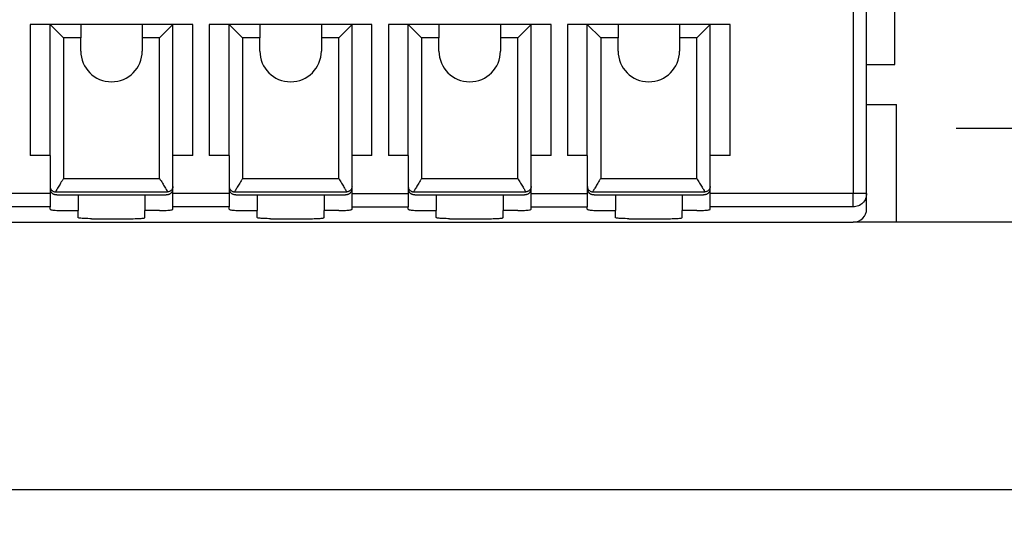
# Model space of a CAD drawing. Units: millimetres. Extents: x -210 to 0, y 0 to 297.
# Drawn here: x -111 to -74, y 63 to 82 of the extents above; entities that cross this region are included whole.
import ezdxf

# ---------------------------------------------------------------- set-up
doc = ezdxf.new("R2010")
doc.units = ezdxf.units.MM
doc.linetypes.add('DOT_CENTER', pattern=[14, 12, -1, 0, -1])
doc.layers.add('1', color=7, linetype='Continuous')
doc.styles.add('CONVERTER_14', font='simplex.shx', dxfattribs={"width": 0.95})
doc.dimstyles.new('ME10_DIM_15', dxfattribs={"dimtxt": 3, "dimasz": 3, "dimexe": 1, "dimexo": 0.5, "dimgap": 2, "dimtad": 1, "dimdsep": 46, "dimtxsty": 'CONVERTER_14', "dimsah": 1, "dimcen": 0.09, "dimclrd": 2, "dimclre": 2, "dimclrt": 4, "dimadec": 0, "dimazin": 0, "dimtfac": 1, "dimtdec": 4, "dimtix": 1, "dimtmove": 0, "dimatfit": 3, "dimfxl": 1, "dimtolj": 1, "dimtzin": 0, "dimarcsym": 0})

# ---------------------------------------------------------------- blocks, each defined once
blk = doc.blocks.new('*D8')
at = {"layer": '1', "color": 2, "linetype": 'Continuous'}
for p, q in [((-179.133, 77), (-179.133, 63)), ((-68.933, 77), (-68.933, 63)), ((-179.133, 64), (-68.933, 64))]:
    blk.add_line(p, q, dxfattribs=at)
at = {"layer": '1', "color": 2}
for points in [[(-176.133, 64.395), (-176.133, 63.605), (-179.133, 64)], [(-71.933, 63.605), (-71.933, 64.395), (-68.933, 64)]]:
    blk.add_solid(points, dxfattribs=at)
at = {"layer": '1', "color": 4, "insert": (-128.608, 66.3), "char_height": 3, "attachment_point": 7, "rotation": 0.0001, "line_spacing_factor": 0.60024, "style": 'CONVERTER_14'}
blk.add_mtext('110,2', dxfattribs=at)

msp = doc.modelspace()

# ---------------------------------------------------------------- linework, layer by layer
at = {"color": 2, "linetype": 'Continuous'}
for p, q in [((-79.533, 86.25), (-79.533, 75.071)), ((-108.433, 80.9), (-109.083, 80.9)), ((-109.083, 80.9), (-109.083, 75.633)), ((-105.483, 80.9), (-106.133, 80.9)), ((-105.483, 75.633), (-105.483, 80.9)), ((-102.383, 80.9), (-102.383, 75.633)), ((-101.733, 80.9), (-102.383, 80.9)), ((-98.783, 80.9), (-99.433, 80.9)), ((-98.783, 75.633), (-98.783, 80.9)), ((-95.033, 80.9), (-95.683, 80.9)), ((-95.683, 80.9), (-95.683, 75.633)), ((-92.083, 80.9), (-92.733, 80.9)), ((-92.083, 75.633), (-92.083, 80.9)), ((-88.983, 80.9), (-88.983, 75.633)), ((-88.333, 80.9), (-88.983, 80.9)), ((-85.383, 80.9), (-86.033, 80.9)), ((-85.383, 75.633), (-85.383, 80.9)), ((-109.083, 75.633), (-105.483, 75.633)), ((-102.383, 75.633), (-98.783, 75.633)), ((-95.683, 75.633), (-92.083, 75.633)), ((-88.983, 75.633), (-85.383, 75.633)), ((-109.583, 75.071), (-111.683, 75.071)), ((-109.382, 75.135), (-105.184, 75.135)), ((-102.883, 75.071), (-104.983, 75.071)), ((-102.682, 75.135), (-98.484, 75.135)), ((-98.283, 75.071), (-96.183, 75.071)), ((-95.982, 75.135), (-91.784, 75.135)), ((-91.583, 75.071), (-89.483, 75.071)), ((-89.282, 75.135), (-85.084, 75.135)), ((-79.533, 75.071), (-84.883, 75.071)), ((-79.033, 75.071), (-79.533, 75.071)), ((-79.533, 74.572), (-79.533, 75.071)), ((-109.583, 74.572), (-111.683, 74.572)), ((-102.883, 74.572), (-104.983, 74.572)), ((-98.283, 74.572), (-96.183, 74.572)), ((-91.583, 74.572), (-89.483, 74.572)), ((-79.533, 74.572), (-84.883, 74.572))]:
    msp.add_line(p, q, dxfattribs=at)
at = {"color": 7, "linetype": 'Continuous'}
for p, q in [((-79.033, 75.071), (-79.033, 86.25)), ((-77.983, 79.9), (-77.983, 85.3)), ((-110.326, 81.4), (-110.326, 76.5)), ((-109.583, 81.4), (-110.326, 81.4)), ((-109.583, 81.4), (-109.083, 80.9)), ((-108.433, 81.4), (-109.583, 81.4)), ((-109.583, 76.5), (-109.583, 81.4)), ((-108.433, 81.4), (-108.433, 80.9)), ((-106.133, 81.4), (-108.433, 81.4)), ((-106.133, 81.4), (-106.133, 80.9)), ((-104.983, 81.4), (-106.133, 81.4)), ((-104.983, 81.4), (-105.483, 80.9)), ((-104.983, 76.5), (-104.983, 81.4)), ((-104.241, 81.4), (-104.983, 81.4)), ((-104.241, 76.5), (-104.241, 81.4)), ((-102.883, 81.4), (-103.626, 81.4)), ((-103.626, 81.4), (-103.626, 76.5)), ((-102.883, 76.5), (-102.883, 81.4)), ((-101.733, 81.4), (-102.883, 81.4)), ((-102.883, 81.4), (-102.383, 80.9)), ((-99.433, 81.4), (-101.733, 81.4)), ((-101.733, 81.4), (-101.733, 80.9)), ((-98.283, 81.4), (-99.433, 81.4)), ((-99.433, 81.4), (-99.433, 80.9)), ((-98.283, 81.4), (-98.783, 80.9)), ((-97.541, 81.4), (-98.283, 81.4)), ((-98.283, 76.5), (-98.283, 81.4)), ((-97.541, 76.5), (-97.541, 81.4)), ((-96.926, 81.4), (-96.926, 76.5)), ((-96.183, 81.4), (-96.926, 81.4)), ((-96.183, 81.4), (-95.683, 80.9)), ((-95.033, 81.4), (-96.183, 81.4)), ((-96.183, 76.5), (-96.183, 81.4)), ((-95.033, 81.4), (-95.033, 80.9)), ((-92.733, 81.4), (-95.033, 81.4)), ((-92.733, 81.4), (-92.733, 80.9)), ((-91.583, 81.4), (-92.733, 81.4)), ((-91.583, 81.4), (-92.083, 80.9)), ((-91.583, 76.5), (-91.583, 81.4)), ((-90.841, 81.4), (-91.583, 81.4)), ((-90.841, 76.5), (-90.841, 81.4)), ((-89.483, 81.4), (-90.226, 81.4)), ((-90.226, 81.4), (-90.226, 76.5)), ((-89.483, 76.5), (-89.483, 81.4)), ((-88.333, 81.4), (-89.483, 81.4)), ((-89.483, 81.4), (-88.983, 80.9)), ((-86.033, 81.4), (-88.333, 81.4)), ((-88.333, 81.4), (-88.333, 80.9)), ((-84.883, 81.4), (-86.033, 81.4)), ((-86.033, 81.4), (-86.033, 80.9)), ((-84.883, 81.4), (-85.383, 80.9)), ((-84.141, 81.4), (-84.883, 81.4)), ((-84.883, 76.5), (-84.883, 81.4)), ((-84.141, 76.5), (-84.141, 81.4)), ((-108.433, 80.4), (-108.433, 80.9)), ((-106.133, 80.9), (-106.133, 80.4)), ((-101.733, 80.4), (-101.733, 80.9)), ((-99.433, 80.9), (-99.433, 80.4)), ((-95.033, 80.4), (-95.033, 80.9)), ((-92.733, 80.9), (-92.733, 80.4)), ((-88.333, 80.4), (-88.333, 80.9)), ((-86.033, 80.9), (-86.033, 80.4)), ((-79.033, 79.9), (-77.983, 79.9)), ((-79.033, 78.4), (-77.917, 78.4)), ((-77.917, 74), (-77.917, 78.4)), ((-109.583, 76.5), (-110.326, 76.5)), ((-109.583, 76.5), (-109.583, 75.332)), ((-104.241, 76.5), (-104.983, 76.5)), ((-104.983, 75.332), (-104.983, 76.5)), ((-102.883, 76.5), (-103.626, 76.5)), ((-102.883, 76.5), (-102.883, 75.332)), ((-98.283, 75.332), (-98.283, 76.5)), ((-97.541, 76.5), (-98.283, 76.5)), ((-96.183, 76.5), (-96.926, 76.5)), ((-96.183, 76.5), (-96.183, 75.332)), ((-90.841, 76.5), (-91.583, 76.5)), ((-91.583, 75.332), (-91.583, 76.5)), ((-89.483, 76.5), (-90.226, 76.5)), ((-89.483, 76.5), (-89.483, 75.332)), ((-84.883, 75.332), (-84.883, 76.5)), ((-84.141, 76.5), (-84.883, 76.5)), ((-109.583, 75.332), (-109.583, 75.245)), ((-109.583, 75.245), (-109.583, 75.071)), ((-104.983, 75.245), (-104.983, 75.332)), ((-104.983, 75.071), (-104.983, 75.245)), ((-102.883, 75.332), (-102.883, 75.245)), ((-102.883, 75.245), (-102.883, 75.071)), ((-98.283, 75.245), (-98.283, 75.332)), ((-98.283, 75.071), (-98.283, 75.245)), ((-96.183, 75.332), (-96.183, 75.245)), ((-96.183, 75.245), (-96.183, 75.071)), ((-91.583, 75.245), (-91.583, 75.332)), ((-91.583, 75.071), (-91.583, 75.245)), ((-89.483, 75.332), (-89.483, 75.245)), ((-89.483, 75.245), (-89.483, 75.071)), ((-84.883, 75.245), (-84.883, 75.332)), ((-84.883, 75.071), (-84.883, 75.245)), ((-109.583, 75.071), (-109.583, 74.572)), ((-109.083, 75.018), (-105.483, 75.018)), ((-108.533, 75.018), (-108.533, 74.437)), ((-106.033, 75.018), (-106.033, 74.437)), ((-104.983, 74.572), (-104.983, 75.071)), ((-102.883, 75.071), (-102.883, 74.572)), ((-102.383, 75.018), (-98.783, 75.018)), ((-101.833, 75.018), (-101.833, 74.437)), ((-99.333, 75.018), (-99.333, 74.437)), ((-98.283, 74.572), (-98.283, 75.071)), ((-96.183, 75.071), (-96.183, 74.572)), ((-95.683, 75.018), (-92.083, 75.018)), ((-95.133, 75.018), (-95.133, 74.437)), ((-92.633, 75.018), (-92.633, 74.437)), ((-91.583, 74.572), (-91.583, 75.071)), ((-89.483, 75.071), (-89.483, 74.572)), ((-88.983, 75.018), (-85.383, 75.018)), ((-88.433, 75.018), (-88.433, 74.437)), ((-85.933, 75.018), (-85.933, 74.437)), ((-84.883, 74.572), (-84.883, 75.071)), ((-79.033, 74.502), (-79.033, 75.071)), ((-109.583, 74.481), (-109.583, 74.572)), ((-109.083, 74.437), (-108.533, 74.437)), ((-108.533, 74.175), (-108.533, 74.437)), ((-106.033, 74.175), (-106.033, 74.437)), ((-105.483, 74.437), (-106.033, 74.437)), ((-104.983, 74.481), (-104.983, 74.572)), ((-102.883, 74.481), (-102.883, 74.572)), ((-102.383, 74.437), (-101.833, 74.437)), ((-101.833, 74.175), (-101.833, 74.437)), ((-98.783, 74.437), (-99.333, 74.437)), ((-99.333, 74.175), (-99.333, 74.437)), ((-98.283, 74.481), (-98.283, 74.572)), ((-96.183, 74.481), (-96.183, 74.572)), ((-95.683, 74.437), (-95.133, 74.437)), ((-95.133, 74.175), (-95.133, 74.437)), ((-92.633, 74.175), (-92.633, 74.437)), ((-92.083, 74.437), (-92.633, 74.437)), ((-91.583, 74.481), (-91.583, 74.572)), ((-89.483, 74.481), (-89.483, 74.572)), ((-88.983, 74.437), (-88.433, 74.437)), ((-88.433, 74.175), (-88.433, 74.437)), ((-85.383, 74.437), (-85.933, 74.437)), ((-85.933, 74.175), (-85.933, 74.437)), ((-84.883, 74.481), (-84.883, 74.572)), ((-79.033, 74.502), (-79.033, 74.5)), ((-108.033, 74.131), (-106.533, 74.131)), ((-101.333, 74.131), (-99.833, 74.131)), ((-94.633, 74.131), (-93.133, 74.131)), ((-87.933, 74.131), (-86.433, 74.131)), ((-168.533, 74), (-79.533, 74)), ((-79.246, 74), (-79.533, 74)), ((-77.867, 74), (-79.246, 74)), ((-72.433, 74), (-77.867, 74))]:
    msp.add_line(p, q, dxfattribs=at)
for centre, radius, start, end in [((-107.283, 80.4), 1.15, 180, 0), ((-100.583, 80.4), 1.15, 180, 0), ((-93.883, 80.4), 1.15, 180, 0), ((-87.183, 80.4), 1.15, 180, 0), ((-79.533, 74.5), 0.5, 270.0309, 0), ((-79.533, 74.5), 0.5, 270, 270.0309)]:
    msp.add_arc(centre, radius, start, end, dxfattribs=at)
at = {"color": 2, "linetype": 'Continuous'}
for points, knots in [([(-109.083, 75.633), (-109.101, 75.604), (-109.135, 75.547), (-109.185, 75.464), (-109.233, 75.384), (-109.276, 75.311), (-109.315, 75.247), (-109.346, 75.196), (-109.367, 75.16), (-109.378, 75.141), (-109.382, 75.135)], [0, 0, 0, 0, 0.1006691, 0.1990489, 0.2927617, 0.3789633, 0.4545707, 0.5158476, 0.5590688, 0.5808763, 0.5808763, 0.5808763, 0.5808763]), ([(-105.483, 75.633), (-105.466, 75.604), (-105.432, 75.547), (-105.382, 75.464), (-105.334, 75.384), (-105.29, 75.311), (-105.252, 75.247), (-105.221, 75.196), (-105.199, 75.16), (-105.188, 75.141), (-105.184, 75.135)], [0, 0, 0, 0, 0.1006691, 0.1990489, 0.2927617, 0.3789633, 0.4545707, 0.5158476, 0.5590688, 0.5808763, 0.5808763, 0.5808763, 0.5808763]), ([(-102.383, 75.633), (-102.401, 75.604), (-102.435, 75.547), (-102.485, 75.464), (-102.533, 75.384), (-102.576, 75.311), (-102.615, 75.247), (-102.646, 75.196), (-102.667, 75.16), (-102.678, 75.141), (-102.682, 75.135)], [0, 0, 0, 0, 0.1006691, 0.1990489, 0.2927617, 0.3789633, 0.4545707, 0.5158476, 0.5590688, 0.5808763, 0.5808763, 0.5808763, 0.5808763]), ([(-98.783, 75.633), (-98.766, 75.604), (-98.732, 75.547), (-98.682, 75.464), (-98.634, 75.384), (-98.59, 75.311), (-98.552, 75.247), (-98.521, 75.196), (-98.499, 75.16), (-98.488, 75.141), (-98.484, 75.135)], [0, 0, 0, 0, 0.1006691, 0.1990489, 0.2927617, 0.3789633, 0.4545707, 0.5158476, 0.5590688, 0.5808763, 0.5808763, 0.5808763, 0.5808763]), ([(-95.683, 75.633), (-95.701, 75.604), (-95.735, 75.547), (-95.785, 75.464), (-95.833, 75.384), (-95.876, 75.311), (-95.915, 75.247), (-95.946, 75.196), (-95.967, 75.16), (-95.978, 75.141), (-95.982, 75.135)], [0, 0, 0, 0, 0.1006691, 0.1990489, 0.2927617, 0.3789633, 0.4545707, 0.5158476, 0.5590688, 0.5808763, 0.5808763, 0.5808763, 0.5808763]), ([(-92.083, 75.633), (-92.066, 75.604), (-92.032, 75.547), (-91.982, 75.464), (-91.934, 75.384), (-91.89, 75.311), (-91.852, 75.247), (-91.821, 75.196), (-91.799, 75.16), (-91.788, 75.141), (-91.784, 75.135)], [0, 0, 0, 0, 0.1006691, 0.1990489, 0.2927617, 0.3789633, 0.4545707, 0.5158476, 0.5590688, 0.5808763, 0.5808763, 0.5808763, 0.5808763]), ([(-88.983, 75.633), (-89.001, 75.604), (-89.035, 75.547), (-89.085, 75.464), (-89.133, 75.384), (-89.176, 75.311), (-89.215, 75.247), (-89.246, 75.196), (-89.267, 75.16), (-89.278, 75.141), (-89.282, 75.135)], [0, 0, 0, 0, 0.1006691, 0.1990489, 0.2927617, 0.3789633, 0.4545707, 0.5158476, 0.5590688, 0.5808763, 0.5808763, 0.5808763, 0.5808763]), ([(-85.383, 75.633), (-85.366, 75.604), (-85.332, 75.547), (-85.282, 75.464), (-85.234, 75.384), (-85.19, 75.311), (-85.152, 75.247), (-85.121, 75.196), (-85.099, 75.16), (-85.088, 75.141), (-85.084, 75.135)], [0, 0, 0, 0, 0.1006691, 0.1990489, 0.2927617, 0.3789633, 0.4545707, 0.5158476, 0.5590688, 0.5808763, 0.5808763, 0.5808763, 0.5808763]), ([(-109.581, 75.334), (-109.581, 75.322), (-109.579, 75.297), (-109.568, 75.26), (-109.549, 75.225), (-109.524, 75.193), (-109.492, 75.167), (-109.456, 75.149), (-109.419, 75.137), (-109.394, 75.136), (-109.382, 75.135)], [0, 0, 0, 0, 0.0362866, 0.0747682, 0.1148801, 0.1558554, 0.1968305, 0.2369421, 0.2754239, 0.3117115, 0.3117115, 0.3117115, 0.3117115]), ([(-104.985, 75.334), (-104.986, 75.322), (-104.988, 75.297), (-104.999, 75.26), (-105.017, 75.225), (-105.043, 75.193), (-105.075, 75.167), (-105.11, 75.149), (-105.147, 75.137), (-105.172, 75.136), (-105.184, 75.135)], [0, 0, 0, 0, 0.0362866, 0.0747682, 0.1148801, 0.1558554, 0.1968305, 0.2369421, 0.2754239, 0.3117115, 0.3117115, 0.3117115, 0.3117115]), ([(-102.881, 75.334), (-102.881, 75.322), (-102.879, 75.297), (-102.868, 75.26), (-102.849, 75.225), (-102.824, 75.193), (-102.792, 75.167), (-102.756, 75.149), (-102.719, 75.137), (-102.694, 75.136), (-102.682, 75.135)], [0, 0, 0, 0, 0.0362866, 0.0747682, 0.1148801, 0.1558554, 0.1968305, 0.2369421, 0.2754239, 0.3117115, 0.3117115, 0.3117115, 0.3117115]), ([(-98.285, 75.334), (-98.286, 75.322), (-98.288, 75.297), (-98.299, 75.26), (-98.317, 75.225), (-98.343, 75.193), (-98.375, 75.167), (-98.41, 75.149), (-98.447, 75.137), (-98.472, 75.136), (-98.484, 75.135)], [0, 0, 0, 0, 0.0362866, 0.0747682, 0.1148801, 0.1558554, 0.1968305, 0.2369421, 0.2754239, 0.3117115, 0.3117115, 0.3117115, 0.3117115]), ([(-96.181, 75.334), (-96.181, 75.322), (-96.179, 75.297), (-96.168, 75.26), (-96.149, 75.225), (-96.124, 75.193), (-96.092, 75.167), (-96.056, 75.149), (-96.019, 75.137), (-95.994, 75.136), (-95.982, 75.135)], [0, 0, 0, 0, 0.0362866, 0.0747682, 0.1148801, 0.1558554, 0.1968305, 0.2369421, 0.2754239, 0.3117115, 0.3117115, 0.3117115, 0.3117115]), ([(-91.585, 75.334), (-91.586, 75.322), (-91.588, 75.297), (-91.599, 75.26), (-91.617, 75.225), (-91.643, 75.193), (-91.675, 75.167), (-91.71, 75.149), (-91.747, 75.137), (-91.772, 75.136), (-91.784, 75.135)], [0, 0, 0, 0, 0.0362866, 0.0747682, 0.1148801, 0.1558554, 0.1968305, 0.2369421, 0.2754239, 0.3117115, 0.3117115, 0.3117115, 0.3117115]), ([(-89.481, 75.334), (-89.481, 75.322), (-89.479, 75.297), (-89.468, 75.26), (-89.449, 75.225), (-89.424, 75.193), (-89.392, 75.167), (-89.356, 75.149), (-89.319, 75.137), (-89.294, 75.136), (-89.282, 75.135)], [0, 0, 0, 0, 0.0362866, 0.0747682, 0.1148801, 0.1558554, 0.1968305, 0.2369421, 0.2754239, 0.3117115, 0.3117115, 0.3117115, 0.3117115]), ([(-84.885, 75.334), (-84.886, 75.322), (-84.888, 75.297), (-84.899, 75.26), (-84.917, 75.225), (-84.943, 75.193), (-84.975, 75.167), (-85.01, 75.149), (-85.047, 75.137), (-85.072, 75.136), (-85.084, 75.135)], [0, 0, 0, 0, 0.0362866, 0.0747682, 0.1148801, 0.1558554, 0.1968305, 0.2369421, 0.2754239, 0.3117115, 0.3117115, 0.3117115, 0.3117115]), ([(-79.033, 75.071), (-79.041, 75.005), (-79.056, 74.875), (-79.172, 74.71), (-79.337, 74.595), (-79.468, 74.58), (-79.533, 74.572)], [0, 0, 0, 0, 0.194376, 0.388953, 0.5838142, 0.778876, 0.778876, 0.778876, 0.778876])]:
    msp.add_open_spline(points, degree=3, knots=knots, dxfattribs=at)
at = {"color": 7, "linetype": 'Continuous'}
for points, knots in [([(-109.583, 75.245), (-109.583, 75.237), (-109.583, 75.219), (-109.577, 75.194), (-109.569, 75.17), (-109.562, 75.153), (-109.554, 75.139), (-109.545, 75.125), (-109.53, 75.107), (-109.513, 75.09), (-109.495, 75.076), (-109.481, 75.068), (-109.46, 75.056), (-109.431, 75.045), (-109.4, 75.038), (-109.376, 75.034), (-109.356, 75.031), (-109.328, 75.028), (-109.292, 75.025), (-109.252, 75.022), (-109.21, 75.02), (-109.169, 75.019), (-109.126, 75.018), (-109.098, 75.018), (-109.083, 75.018)], [0, 0, 0, 0, 0.022374, 0.0527793, 0.0784473, 0.0975403, 0.1077033, 0.1279229, 0.1480129, 0.1762502, 0.1998274, 0.2159363, 0.2255885, 0.2718211, 0.3079657, 0.3219195, 0.3421864, 0.3697049, 0.405428, 0.4503189, 0.4901493, 0.532065, 0.574963, 0.6177762, 0.6177762, 0.6177762, 0.6177762]), ([(-105.483, 75.018), (-105.482, 75.018), (-105.477, 75.018), (-105.467, 75.018), (-105.451, 75.018), (-105.431, 75.019), (-105.408, 75.019), (-105.382, 75.02), (-105.35, 75.021), (-105.315, 75.022), (-105.279, 75.025), (-105.249, 75.027), (-105.226, 75.029), (-105.207, 75.032), (-105.192, 75.034), (-105.178, 75.036), (-105.164, 75.039), (-105.143, 75.044), (-105.116, 75.052), (-105.091, 75.064), (-105.07, 75.078), (-105.054, 75.09), (-105.035, 75.108), (-105.017, 75.131), (-105.002, 75.157), (-104.992, 75.183), (-104.987, 75.205), (-104.984, 75.222), (-104.983, 75.235), (-104.983, 75.242), (-104.983, 75.245)], [0, 0, 0, 0, 0.0043243, 0.0148356, 0.0306127, 0.0507346, 0.0742808, 0.100332, 0.1279696, 0.1711839, 0.207071, 0.23636, 0.2597757, 0.278037, 0.2916691, 0.3050131, 0.3204789, 0.3364488, 0.3684426, 0.4048824, 0.4205183, 0.4418126, 0.4677786, 0.4978031, 0.5280008, 0.558302, 0.57932, 0.596865, 0.6100354, 0.6177884, 0.6177884, 0.6177884, 0.6177884]), ([(-102.883, 75.245), (-102.883, 75.237), (-102.883, 75.219), (-102.877, 75.194), (-102.869, 75.17), (-102.862, 75.153), (-102.854, 75.139), (-102.845, 75.125), (-102.83, 75.107), (-102.813, 75.09), (-102.795, 75.076), (-102.781, 75.068), (-102.76, 75.056), (-102.731, 75.045), (-102.7, 75.038), (-102.676, 75.034), (-102.656, 75.031), (-102.628, 75.028), (-102.592, 75.025), (-102.552, 75.022), (-102.51, 75.02), (-102.469, 75.019), (-102.426, 75.018), (-102.398, 75.018), (-102.383, 75.018)], [0, 0, 0, 0, 0.022374, 0.0527793, 0.0784473, 0.0975403, 0.1077033, 0.1279229, 0.1480129, 0.1762502, 0.1998274, 0.2159363, 0.2255885, 0.2718211, 0.3079657, 0.3219195, 0.3421864, 0.3697049, 0.405428, 0.4503189, 0.4901493, 0.532065, 0.574963, 0.6177762, 0.6177762, 0.6177762, 0.6177762]), ([(-98.783, 75.018), (-98.782, 75.018), (-98.777, 75.018), (-98.767, 75.018), (-98.751, 75.018), (-98.731, 75.019), (-98.708, 75.019), (-98.682, 75.02), (-98.65, 75.021), (-98.615, 75.022), (-98.579, 75.025), (-98.549, 75.027), (-98.526, 75.029), (-98.507, 75.032), (-98.492, 75.034), (-98.478, 75.036), (-98.464, 75.039), (-98.443, 75.044), (-98.416, 75.052), (-98.391, 75.064), (-98.37, 75.078), (-98.354, 75.09), (-98.335, 75.108), (-98.317, 75.131), (-98.302, 75.157), (-98.292, 75.183), (-98.287, 75.205), (-98.284, 75.222), (-98.283, 75.235), (-98.283, 75.242), (-98.283, 75.245)], [0, 0, 0, 0, 0.0043243, 0.0148356, 0.0306127, 0.0507346, 0.0742808, 0.100332, 0.1279696, 0.1711839, 0.207071, 0.23636, 0.2597757, 0.278037, 0.2916691, 0.3050131, 0.3204789, 0.3364488, 0.3684426, 0.4048824, 0.4205183, 0.4418126, 0.4677786, 0.4978031, 0.5280008, 0.558302, 0.57932, 0.596865, 0.6100354, 0.6177884, 0.6177884, 0.6177884, 0.6177884]), ([(-96.183, 75.245), (-96.183, 75.237), (-96.183, 75.219), (-96.177, 75.194), (-96.169, 75.17), (-96.162, 75.153), (-96.154, 75.139), (-96.145, 75.125), (-96.13, 75.107), (-96.113, 75.09), (-96.095, 75.076), (-96.081, 75.068), (-96.06, 75.056), (-96.031, 75.045), (-96, 75.038), (-95.976, 75.034), (-95.956, 75.031), (-95.928, 75.028), (-95.892, 75.025), (-95.852, 75.022), (-95.81, 75.02), (-95.769, 75.019), (-95.726, 75.018), (-95.698, 75.018), (-95.683, 75.018)], [0, 0, 0, 0, 0.022374, 0.0527793, 0.0784473, 0.0975403, 0.1077033, 0.1279229, 0.1480129, 0.1762502, 0.1998274, 0.2159363, 0.2255885, 0.2718211, 0.3079657, 0.3219195, 0.3421864, 0.3697049, 0.405428, 0.4503189, 0.4901493, 0.532065, 0.574963, 0.6177762, 0.6177762, 0.6177762, 0.6177762]), ([(-92.083, 75.018), (-92.082, 75.018), (-92.077, 75.018), (-92.067, 75.018), (-92.051, 75.018), (-92.031, 75.019), (-92.008, 75.019), (-91.982, 75.02), (-91.95, 75.021), (-91.915, 75.022), (-91.879, 75.025), (-91.849, 75.027), (-91.826, 75.029), (-91.807, 75.032), (-91.792, 75.034), (-91.778, 75.036), (-91.764, 75.039), (-91.743, 75.044), (-91.716, 75.052), (-91.691, 75.064), (-91.67, 75.078), (-91.654, 75.09), (-91.635, 75.108), (-91.617, 75.131), (-91.602, 75.157), (-91.592, 75.183), (-91.587, 75.205), (-91.584, 75.222), (-91.583, 75.235), (-91.583, 75.242), (-91.583, 75.245)], [0, 0, 0, 0, 0.0043243, 0.0148356, 0.0306127, 0.0507346, 0.0742808, 0.100332, 0.1279696, 0.1711839, 0.207071, 0.23636, 0.2597757, 0.278037, 0.2916691, 0.3050131, 0.3204789, 0.3364488, 0.3684426, 0.4048824, 0.4205183, 0.4418126, 0.4677786, 0.4978031, 0.5280008, 0.558302, 0.57932, 0.596865, 0.6100354, 0.6177884, 0.6177884, 0.6177884, 0.6177884]), ([(-89.483, 75.245), (-89.483, 75.237), (-89.483, 75.219), (-89.477, 75.194), (-89.469, 75.17), (-89.462, 75.153), (-89.454, 75.139), (-89.445, 75.125), (-89.43, 75.107), (-89.413, 75.09), (-89.395, 75.076), (-89.381, 75.068), (-89.36, 75.056), (-89.331, 75.045), (-89.3, 75.038), (-89.276, 75.034), (-89.256, 75.031), (-89.228, 75.028), (-89.192, 75.025), (-89.152, 75.022), (-89.11, 75.02), (-89.069, 75.019), (-89.026, 75.018), (-88.998, 75.018), (-88.983, 75.018)], [0, 0, 0, 0, 0.022374, 0.0527793, 0.0784473, 0.0975403, 0.1077033, 0.1279229, 0.1480129, 0.1762502, 0.1998274, 0.2159363, 0.2255885, 0.2718211, 0.3079657, 0.3219195, 0.3421864, 0.3697049, 0.405428, 0.4503189, 0.4901493, 0.532065, 0.574963, 0.6177762, 0.6177762, 0.6177762, 0.6177762]), ([(-85.383, 75.018), (-85.382, 75.018), (-85.377, 75.018), (-85.367, 75.018), (-85.351, 75.018), (-85.331, 75.019), (-85.308, 75.019), (-85.282, 75.02), (-85.25, 75.021), (-85.215, 75.022), (-85.179, 75.025), (-85.149, 75.027), (-85.126, 75.029), (-85.107, 75.032), (-85.092, 75.034), (-85.078, 75.036), (-85.064, 75.039), (-85.043, 75.044), (-85.016, 75.052), (-84.991, 75.064), (-84.97, 75.078), (-84.954, 75.09), (-84.935, 75.108), (-84.917, 75.131), (-84.902, 75.157), (-84.892, 75.183), (-84.887, 75.205), (-84.884, 75.222), (-84.883, 75.235), (-84.883, 75.242), (-84.883, 75.245)], [0, 0, 0, 0, 0.0043243, 0.0148356, 0.0306127, 0.0507346, 0.0742808, 0.100332, 0.1279696, 0.1711839, 0.207071, 0.23636, 0.2597757, 0.278037, 0.2916691, 0.3050131, 0.3204789, 0.3364488, 0.3684426, 0.4048824, 0.4205183, 0.4418126, 0.4677786, 0.4978031, 0.5280008, 0.558302, 0.57932, 0.596865, 0.6100354, 0.6177884, 0.6177884, 0.6177884, 0.6177884]), ([(-109.583, 74.481), (-109.578, 74.477), (-109.558, 74.463), (-109.506, 74.459), (-109.429, 74.448), (-109.328, 74.443), (-109.21, 74.438), (-109.127, 74.438), (-109.083, 74.437)], [0, 0, 0, 0, 0.0205513, 0.071322, 0.1514795, 0.2555807, 0.375585, 0.5053537, 0.5053537, 0.5053537, 0.5053537]), ([(-105.483, 74.437), (-105.44, 74.438), (-105.357, 74.438), (-105.239, 74.443), (-105.137, 74.448), (-105.061, 74.459), (-105.008, 74.463), (-104.989, 74.477), (-104.983, 74.481)], [0, 0, 0, 0, 0.1297687, 0.249773, 0.3538742, 0.4340317, 0.4848025, 0.5053537, 0.5053537, 0.5053537, 0.5053537]), ([(-102.883, 74.481), (-102.878, 74.477), (-102.858, 74.463), (-102.806, 74.459), (-102.729, 74.448), (-102.628, 74.443), (-102.51, 74.438), (-102.427, 74.438), (-102.383, 74.437)], [0, 0, 0, 0, 0.0205513, 0.071322, 0.1514795, 0.2555807, 0.375585, 0.5053537, 0.5053537, 0.5053537, 0.5053537]), ([(-98.783, 74.437), (-98.74, 74.438), (-98.657, 74.438), (-98.539, 74.443), (-98.437, 74.448), (-98.361, 74.459), (-98.308, 74.463), (-98.289, 74.477), (-98.283, 74.481)], [0, 0, 0, 0, 0.1297687, 0.249773, 0.3538742, 0.4340317, 0.4848025, 0.5053537, 0.5053537, 0.5053537, 0.5053537]), ([(-96.183, 74.481), (-96.178, 74.477), (-96.158, 74.463), (-96.106, 74.459), (-96.029, 74.448), (-95.928, 74.443), (-95.81, 74.438), (-95.727, 74.438), (-95.683, 74.437)], [0, 0, 0, 0, 0.0205513, 0.071322, 0.1514795, 0.2555807, 0.375585, 0.5053537, 0.5053537, 0.5053537, 0.5053537]), ([(-92.083, 74.437), (-92.04, 74.438), (-91.957, 74.438), (-91.839, 74.443), (-91.737, 74.448), (-91.661, 74.459), (-91.608, 74.463), (-91.589, 74.477), (-91.583, 74.481)], [0, 0, 0, 0, 0.1297687, 0.249773, 0.3538742, 0.4340317, 0.4848025, 0.5053537, 0.5053537, 0.5053537, 0.5053537]), ([(-89.483, 74.481), (-89.478, 74.477), (-89.458, 74.463), (-89.406, 74.459), (-89.329, 74.448), (-89.228, 74.443), (-89.11, 74.438), (-89.027, 74.438), (-88.983, 74.437)], [0, 0, 0, 0, 0.0205513, 0.071322, 0.1514795, 0.2555807, 0.375585, 0.5053537, 0.5053537, 0.5053537, 0.5053537]), ([(-85.383, 74.437), (-85.34, 74.438), (-85.257, 74.438), (-85.139, 74.443), (-85.037, 74.448), (-84.961, 74.459), (-84.908, 74.463), (-84.889, 74.477), (-84.883, 74.481)], [0, 0, 0, 0, 0.1297687, 0.249773, 0.3538742, 0.4340317, 0.4848025, 0.5053537, 0.5053537, 0.5053537, 0.5053537]), ([(-108.033, 74.131), (-108.077, 74.131), (-108.16, 74.132), (-108.278, 74.137), (-108.379, 74.142), (-108.456, 74.153), (-108.508, 74.156), (-108.528, 74.171), (-108.533, 74.175)], [0, 0, 0, 0, 0.1297687, 0.249773, 0.3538742, 0.4340317, 0.4848025, 0.5053537, 0.5053537, 0.5053537, 0.5053537]), ([(-106.533, 74.131), (-106.49, 74.131), (-106.407, 74.132), (-106.289, 74.137), (-106.187, 74.142), (-106.111, 74.153), (-106.058, 74.156), (-106.039, 74.171), (-106.033, 74.175)], [0, 0, 0, 0, 0.1297687, 0.249773, 0.3538742, 0.4340317, 0.4848025, 0.5053537, 0.5053537, 0.5053537, 0.5053537]), ([(-101.333, 74.131), (-101.377, 74.131), (-101.46, 74.132), (-101.578, 74.137), (-101.679, 74.142), (-101.756, 74.153), (-101.808, 74.156), (-101.828, 74.171), (-101.833, 74.175)], [0, 0, 0, 0, 0.1297687, 0.249773, 0.3538742, 0.4340317, 0.4848025, 0.5053537, 0.5053537, 0.5053537, 0.5053537]), ([(-99.833, 74.131), (-99.79, 74.131), (-99.707, 74.132), (-99.589, 74.137), (-99.487, 74.142), (-99.411, 74.153), (-99.358, 74.156), (-99.339, 74.171), (-99.333, 74.175)], [0, 0, 0, 0, 0.1297687, 0.249773, 0.3538742, 0.4340317, 0.4848025, 0.5053537, 0.5053537, 0.5053537, 0.5053537]), ([(-94.633, 74.131), (-94.677, 74.131), (-94.76, 74.132), (-94.878, 74.137), (-94.979, 74.142), (-95.056, 74.153), (-95.108, 74.156), (-95.128, 74.171), (-95.133, 74.175)], [0, 0, 0, 0, 0.1297687, 0.249773, 0.3538742, 0.4340317, 0.4848025, 0.5053537, 0.5053537, 0.5053537, 0.5053537]), ([(-93.133, 74.131), (-93.09, 74.131), (-93.007, 74.132), (-92.889, 74.137), (-92.787, 74.142), (-92.711, 74.153), (-92.658, 74.156), (-92.639, 74.171), (-92.633, 74.175)], [0, 0, 0, 0, 0.1297687, 0.249773, 0.3538742, 0.4340317, 0.4848025, 0.5053537, 0.5053537, 0.5053537, 0.5053537]), ([(-87.933, 74.131), (-87.977, 74.131), (-88.06, 74.132), (-88.178, 74.137), (-88.279, 74.142), (-88.356, 74.153), (-88.408, 74.156), (-88.428, 74.171), (-88.433, 74.175)], [0, 0, 0, 0, 0.1297687, 0.249773, 0.3538742, 0.4340317, 0.4848025, 0.5053537, 0.5053537, 0.5053537, 0.5053537]), ([(-86.433, 74.131), (-86.39, 74.131), (-86.307, 74.132), (-86.189, 74.137), (-86.087, 74.142), (-86.011, 74.153), (-85.958, 74.156), (-85.939, 74.171), (-85.933, 74.175)], [0, 0, 0, 0, 0.1297687, 0.249773, 0.3538742, 0.4340317, 0.4848025, 0.5053537, 0.5053537, 0.5053537, 0.5053537])]:
    msp.add_open_spline(points, degree=3, knots=knots, dxfattribs=at)
at = {"layer": '1', "color": 2, "linetype": 'DOT_CENTER'}
msp.add_line((-68.383, 77.5), (-75.683, 77.5), dxfattribs=at)

# ---------------------------------------------------------------- dimensions: what is measured, and where the dimension line sits
at = {"layer": '1'}
dim = msp.add_aligned_dim(p1=(-68.933, 77.5), p2=(-179.133, 77.5), distance=13.5, dimstyle='ME10_DIM_15', dxfattribs=at)
dim.commit()
dim.dimension.update_dxf_attribs({"geometry": '*D8', "text_midpoint": (-124.033, 67.65), "text_rotation": 0.0001})

doc.saveas('drawing.dxf')
